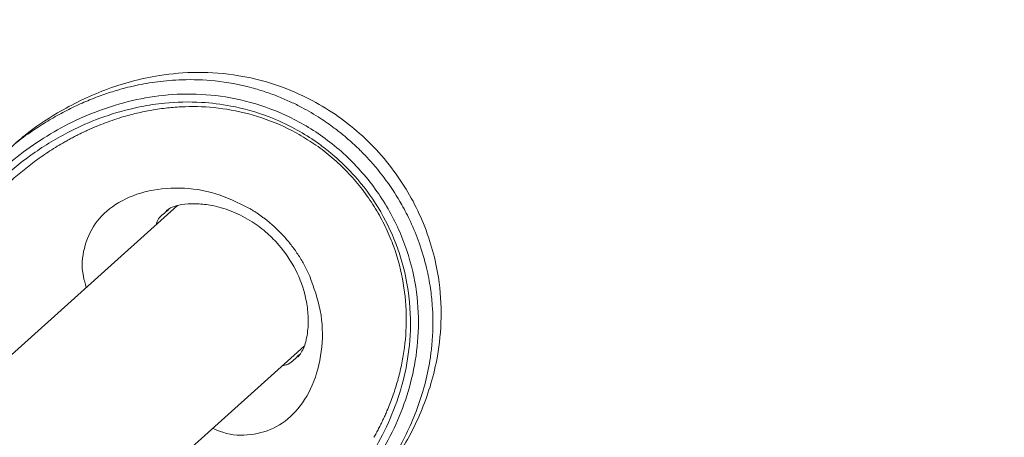
# Model space of a CAD drawing. Units: millimetres. Extents: x -20 to 2100, y 0 to 841.
# Drawn here: x 1972 to 1976, y 543 to 545 of the extents above; entities that cross this region are included whole.
import ezdxf

# ---------------------------------------------------------------- set-up
doc = ezdxf.new("R2010")
doc.units = ezdxf.units.MM
doc.header["$LTSCALE"] = 115.5
doc.header["$PDMODE"] = 3
doc.header["$PDSIZE"] = 0.3125
doc.layers.get('0').update_dxf_attribs({"linetype": 'CONTINUOUS'})
doc.layers.get('Defpoints').update_dxf_attribs({"linetype": 'CONTINUOUS'})
doc.layers.add('AM_5', color=92, linetype='CONTINUOUS', lineweight=25)
doc.styles.get("Standard").update_dxf_attribs({"font": 'txt', "width": 0.8})
doc.dimstyles.new('AM_ISO$0', dxfattribs={"dimtxt": 3.5, "dimasz": 3.5, "dimexe": 1, "dimexo": 1, "dimgap": 1.5, "dimtad": 1, "dimdsep": 46, "dimtxsty": 'Standard', "dimcen": 0, "dimclrd": 256, "dimclre": 256, "dimclrt": 140, "dimadec": 0, "dimazin": 2, "dimtp": 0.1, "dimtm": 0.1, "dimtfac": 0.71, "dimtdec": 3, "dimtmove": 0, "dimatfit": 3, "dimfxl": 1, "dimlwd": -1, "dimlwe": -1, "dimarcsym": 1})

# ---------------------------------------------------------------- blocks, each defined once
blk = doc.blocks.new('*D53')
at = {"layer": 'AM_5', "color": 0, "linetype": 'ByBlock', "transparency": 16777216}
for p, q in [((832.2849, 301.9394), (832.2849, 818.6395)), ((2046.6323, 764.8995), (2046.6323, 818.6395)), ((835.7849, 817.6395), (2043.1323, 817.6395))]:
    blk.add_line(p, q, dxfattribs=at)
at = {"layer": 'AM_5', "color": 0, "lineweight": 0, "transparency": 16777216}
for points in [[(835.7849, 818.2228), (835.7849, 817.0562), (832.2849, 817.6395)], [(2043.1323, 818.2228), (2043.1323, 817.0562), (2046.6323, 817.6395)]]:
    blk.add_solid(points, dxfattribs=at)
at = {"layer": 'Defpoints', "color": 0, "lineweight": 0, "transparency": 16777216}
for p in [(2046.6323, 817.6395), (2046.6323, 763.8995), (832.2849, 300.9394)]:
    blk.add_point(p, dxfattribs=at)
at = {"layer": 'AM_5', "color": 0, "transparency": 16777216, "insert": (1439.4586, 820.8895), "char_height": 3.5, "attachment_point": 5}
blk.add_mtext(' 1215', dxfattribs=at)

msp = doc.modelspace()

# ---------------------------------------------------------------- linework, layer by layer
at = {"color": 7, "linetype": 'Continuous', "lineweight": 15}
for p, q in [((1972.3808, 543.9001), (1969.7205, 541.511)), ((1972.3347, 543.8764), (1972.3415, 543.8832)), ((1970.2884, 540.8786), (1972.9504, 543.2692)), ((1972.9289, 543.2311), (1972.921, 543.2248))]:
    msp.add_line(p, q, dxfattribs=at)
for points, knots in [([(1971.6185, 544.1485), (1971.644, 544.1717), (1971.7123, 544.234), (1971.8552, 544.3285), (1972.052, 544.426), (1972.2658, 544.485), (1972.4705, 544.5028), (1972.6393, 544.4904), (1972.7994, 544.4532), (1972.9356, 544.4005), (1973.0617, 544.3309), (1973.1731, 544.2499), (1973.2762, 544.1525), (1973.3634, 544.0459), (1973.4343, 543.9331), (1973.4893, 543.8178), (1973.5297, 543.6978), (1973.56, 543.5551), (1973.57, 543.3936), (1973.5494, 543.192), (1973.4853, 542.9798), (1973.3831, 542.7863), (1973.266, 542.6312), (1973.1826, 542.5376), (1973.1313, 542.496), (1973.1243, 542.4903)], [0, 0, 0, 0, 0.0335945, 0.0899305, 0.1633486, 0.2381552, 0.2862132, 0.3352637, 0.3712936, 0.4082139, 0.437806, 0.4682062, 0.4978283, 0.5284564, 0.5559027, 0.5840596, 0.6132717, 0.6430856, 0.688868, 0.7359386, 0.8070572, 0.8800697, 0.9356295, 0.9911998, 1, 1, 1, 1]), ([(1971.1997, 543.377), (1971.2076, 543.4289), (1971.2194, 543.4787), (1971.2495, 543.5743), (1971.2677, 543.6201), (1971.3095, 543.7079), (1971.3332, 543.75), (1971.3849, 543.8306), (1971.413, 543.8691), (1971.5033, 543.9799), (1971.5714, 544.0471), (1971.7212, 544.1679), (1971.803, 544.2215), (1971.9803, 544.3114), (1972.076, 544.3477), (1972.2303, 544.3834), (1972.2836, 544.3921), (1972.3936, 544.4015), (1972.4504, 544.4022), (1972.5668, 544.3937), (1972.6265, 544.3846), (1972.7473, 544.3542), (1972.8084, 544.333), (1972.9291, 544.277), (1972.9886, 544.2421), (1973.0732, 544.1799), (1973.1007, 544.1575), (1973.1533, 544.1097), (1973.1785, 544.0843), (1973.25, 544.0045), (1973.292, 543.9463), (1973.362, 543.825), (1973.3899, 543.7621), (1973.432, 543.6361), (1973.4462, 543.5732), (1973.4627, 543.4501), (1973.465, 543.3899), (1973.4601, 543.2736), (1973.4529, 543.2174), (1973.4309, 543.1095), (1973.4162, 543.0578), (1973.3807, 542.9586), (1973.3599, 542.9112), (1973.3137, 542.8205), (1973.2882, 542.7773), (1973.2056, 542.6534), (1973.1428, 542.5786), (1973.0051, 542.4442), (1972.9302, 542.3845), (1972.8094, 542.3079), (1972.7676, 542.2845), (1972.6812, 542.2427), (1972.6366, 542.2242), (1972.5441, 542.1929), (1972.4963, 542.1801), (1972.3975, 542.1614), (1972.3464, 542.1554), (1972.2938, 542.1536)], [0, 0, 0, 0, 0.03125, 0.03125, 0.0625, 0.0625, 0.09375, 0.09375, 0.125, 0.125, 0.1875, 0.1875, 0.25, 0.25, 0.3125, 0.3125, 0.34375, 0.34375, 0.375, 0.375, 0.40625, 0.40625, 0.4375, 0.4375, 0.46875, 0.46875, 0.484375, 0.484375, 0.5, 0.5, 0.53125, 0.53125, 0.5625, 0.5625, 0.59375, 0.59375, 0.625, 0.625, 0.65625, 0.65625, 0.6875, 0.6875, 0.71875, 0.71875, 0.75, 0.75, 0.8125, 0.8125, 0.875, 0.875, 0.90625, 0.90625, 0.9375, 0.9375, 0.96875, 0.96875, 1, 1, 1, 1]), ([(1972.27, 542.1798), (1972.2776, 542.1801), (1972.2938, 542.1807), (1972.3194, 542.1823), (1972.3505, 542.1848), (1972.3848, 542.1888), (1972.4272, 542.1951), (1972.4868, 542.2071), (1972.5567, 542.2267), (1972.63, 542.2532), (1972.691, 542.2796), (1972.7538, 542.311), (1972.8736, 542.3798), (1973.0429, 542.5113), (1973.1958, 542.6893), (1973.2984, 542.858), (1973.361, 542.9956), (1973.4073, 543.15), (1973.4316, 543.322), (1973.4257, 543.4906), (1973.3958, 543.632), (1973.3538, 543.7575), (1973.2886, 543.891), (1973.2019, 544.0078), (1973.1325, 544.08), (1973.0911, 544.1182), (1973.0468, 544.1552), (1972.9868, 544.1993), (1972.9, 544.252), (1972.774, 544.3095), (1972.6321, 544.3489), (1972.4744, 544.3678), (1972.3576, 544.365), (1972.2517, 544.3517), (1972.1455, 544.3306), (1972.0179, 544.2898), (1971.8677, 544.2213), (1971.72, 544.1299), (1971.5754, 544.0102), (1971.4759, 543.9021), (1971.4116, 543.8166), (1971.3598, 543.7387), (1971.3209, 543.6672), (1971.292, 543.6015), (1971.2788, 543.569), (1971.2663, 543.5345), (1971.2551, 543.499), (1971.245, 543.4621), (1971.2374, 543.4295), (1971.2317, 543.4008), (1971.2271, 543.3757), (1971.2244, 543.3589), (1971.2231, 543.3504)], [0, 0, 0, 0, 0.004612, 0.009823, 0.015635, 0.023812, 0.031265, 0.042526, 0.062532, 0.078215, 0.093797, 0.106595, 0.125066, 0.186336, 0.250042, 0.279044, 0.312559, 0.343817, 0.375059, 0.410788, 0.432675, 0.446435, 0.473734, 0.499908, 0.509986, 0.517766, 0.524827, 0.535634, 0.551171, 0.571317, 0.601267, 0.624875, 0.656116, 0.667036, 0.687387, 0.720899, 0.749904, 0.792701, 0.834376, 0.874937, 0.891284, 0.906207, 0.937465, 0.945104, 0.953102, 0.960248, 0.968735, 0.976776, 0.984366, 0.989609, 0.99482, 1, 1, 1, 1]), ([(1973.2635, 542.8598), (1973.2671, 542.8662), (1973.2742, 542.879), (1973.2845, 542.8985), (1973.2945, 542.9182), (1973.3041, 542.938), (1973.3133, 542.9581), (1973.3282, 542.9922), (1973.3474, 543.041), (1973.3687, 543.1067), (1973.386, 543.1745), (1973.4033, 543.2685), (1973.4128, 543.3923), (1973.4003, 543.5502), (1973.3652, 543.6876), (1973.3202, 543.7966), (1973.2777, 543.877), (1973.2269, 543.9541), (1973.1681, 544.0267), (1973.1025, 544.0932), (1973.0315, 544.1523), (1972.9562, 544.2036), (1972.8527, 544.2607), (1972.7197, 544.3113), (1972.5637, 544.3418), (1972.4392, 544.3465), (1972.3435, 544.3402), (1972.2739, 544.3309), (1972.206, 544.3174), (1972.1478, 544.3021), (1972.0981, 544.2865), (1972.0564, 544.2717), (1972.0293, 544.2607), (1972.0156, 544.2552)], [0, 0, 0, 0, 0.010606, 0.02116, 0.031663, 0.042119, 0.05253, 0.062899, 0.094605, 0.125726, 0.157437, 0.188465, 0.251053, 0.313484, 0.375731, 0.407139, 0.437916, 0.469084, 0.500001, 0.530917, 0.562086, 0.592862, 0.624271, 0.686518, 0.748949, 0.811536, 0.842563, 0.874275, 0.905396, 0.937103, 0.957882, 0.97884, 1, 1, 1, 1]), ([(1972.0156, 544.2552), (1972.0087, 544.2523), (1971.9948, 544.2464), (1971.9743, 544.2372), (1971.9539, 544.2276), (1971.9337, 544.2177), (1971.9137, 544.2074), (1971.8939, 544.1968), (1971.8582, 544.1768), (1971.8076, 544.1461), (1971.7442, 544.1025), (1971.6836, 544.0558), (1971.6069, 543.9894), (1971.536, 543.9171), (1971.4717, 543.8392), (1971.4268, 543.7777), (1971.3858, 543.7134), (1971.3488, 543.6457), (1971.3163, 543.5751), (1971.2942, 543.5156), (1971.2799, 543.4696), (1971.2713, 543.4382), (1971.2637, 543.4064), (1971.2572, 543.3744), (1971.2537, 543.3527), (1971.252, 543.3419)], [0, 0, 0, 0, 0.017698, 0.035442, 0.053237, 0.071089, 0.089001, 0.106979, 0.125028, 0.187352, 0.250131, 0.312602, 0.375271, 0.500381, 0.563223, 0.625466, 0.688408, 0.750462, 0.813474, 0.87531, 0.900736, 0.925902, 0.950824, 0.975518, 1, 1, 1, 1]), ([(1972.3305, 543.8784), (1972.3429, 543.886), (1972.3642, 543.8991), (1972.4188, 543.9082), (1972.4789, 543.909), (1972.5492, 543.8998), (1972.6315, 543.8745), (1972.7133, 543.8321), (1972.7823, 543.78), (1972.852, 543.7097), (1972.9186, 543.6099), (1972.9564, 543.5017), (1972.9698, 543.4062), (1972.9672, 543.3278), (1972.9501, 543.2562), (1972.9321, 543.233), (1972.9224, 543.2206)], [0, 0, 0, 0, 0.102672, 0.176324, 0.224489, 0.279665, 0.345079, 0.408428, 0.462269, 0.507317, 0.589479, 0.679499, 0.735648, 0.807349, 0.896702, 1, 1, 1, 1]), ([(1972.7021, 543.8889), (1972.7064, 543.8864), (1972.7151, 543.8813), (1972.7278, 543.8732), (1972.7404, 543.8648), (1972.7528, 543.8562), (1972.7651, 543.8472), (1972.7772, 543.838), (1972.7984, 543.821), (1972.8277, 543.7949), (1972.8633, 543.7581), (1972.8959, 543.7186), (1972.9207, 543.6835), (1972.939, 543.654), (1972.9521, 543.631), (1972.9643, 543.6075), (1972.9715, 543.5916), (1972.9752, 543.5836)], [0, 0, 0, 0, 0.036821, 0.073544, 0.110194, 0.146797, 0.18338, 0.219968, 0.256589, 0.378797, 0.500293, 0.621652, 0.743739, 0.807717, 0.87166, 0.935708, 1, 1, 1, 1])]:
    msp.add_open_spline(points, degree=3, knots=knots, dxfattribs=at)
at = {"color": 8, "linetype": 'Continuous', "lineweight": 15}
for points, knots in [([(1973.1495, 542.5179), (1973.1931, 542.5635), (1973.2869, 542.6619), (1973.3992, 542.8423), (1973.4721, 543.0158), (1973.5046, 543.1444), (1973.5158, 543.2091), (1973.5201, 543.2416), (1973.522, 543.2578), (1973.5228, 543.2659), (1973.5232, 543.27), (1973.5234, 543.272), (1973.5235, 543.2731), (1973.5236, 543.2736), (1973.5236, 543.2738), (1973.5236, 543.2739), (1973.5236, 543.274), (1973.5236, 543.274), (1973.5236, 543.2741), (1973.5236, 543.2741), (1973.5236, 543.2741), (1973.5236, 543.2741), (1973.5236, 543.2741), (1973.5236, 543.2741), (1973.5245, 543.2828), (1973.5262, 543.3041), (1973.5282, 543.3421), (1973.5288, 543.3925), (1973.5261, 543.4559), (1973.5179, 543.5328), (1973.5001, 543.6266), (1973.4706, 543.727), (1973.4316, 543.8223), (1973.3832, 543.9163), (1973.3217, 544.012), (1973.2557, 544.0925), (1973.2027, 544.1474), (1973.1654, 544.1828), (1973.127, 544.2161), (1973.0794, 544.2535), (1973.017, 544.2969), (1972.9515, 544.3353), (1972.8892, 544.3662), (1972.8352, 544.3895), (1972.7766, 544.411), (1972.6802, 544.44), (1972.5522, 544.4631), (1972.4302, 544.4671), (1972.3456, 544.4623), (1972.2925, 544.4567), (1972.2419, 544.4491), (1972.1935, 544.4396), (1972.1394, 544.4267), (1972.0787, 544.409), (1972.0109, 544.3851), (1971.9425, 544.3565), (1971.8738, 544.3231), (1971.8054, 544.285), (1971.7337, 544.2389), (1971.6816, 544.203), (1971.654, 544.1795), (1971.6509, 544.1768)], [0, 0, 0, 0, 0.064489, 0.139023, 0.209374, 0.243028, 0.259475, 0.267605, 0.271646, 0.273661, 0.274667, 0.27517, 0.275421, 0.275546, 0.275609, 0.275641, 0.275656, 0.275664, 0.275668, 0.27567, 0.275671, 0.275672, 0.275672, 0.275672, 0.275672, 0.283221, 0.293998, 0.308013, 0.325285, 0.345827, 0.369666, 0.398852, 0.423482, 0.443506, 0.472849, 0.501274, 0.51368, 0.524565, 0.536144, 0.548412, 0.566194, 0.588977, 0.602231, 0.616716, 0.632425, 0.649355, 0.694423, 0.737006, 0.753359, 0.769324, 0.784905, 0.800104, 0.814924, 0.836971, 0.860071, 0.884229, 0.909444, 0.935722, 0.962622, 0.995766, 1, 1, 1, 1]), ([(1971.9714, 543.5325), (1971.9664, 543.5494), (1971.9472, 543.6135), (1971.9577, 543.7128), (1972.0044, 543.8234), (1972.0983, 543.9108), (1972.2296, 543.9681), (1972.3862, 543.9853), (1972.55, 543.9633), (1972.6528, 543.9131), (1972.7021, 543.8889)], [0, 0, 0, 0, 0.046882, 0.177309, 0.314679, 0.453499, 0.599449, 0.743306, 0.876694, 1, 1, 1, 1]), ([(1972.2852, 543.8142), (1972.2871, 543.821), (1972.294, 543.846), (1972.3176, 543.8636), (1972.3347, 543.8764)], [0, 0, 0, 0, 0.272759, 1, 1, 1, 1]), ([(1972.9752, 543.5836), (1972.9936, 543.532), (1973.0321, 543.424), (1973.0352, 543.2589), (1972.9996, 543.1055), (1972.9273, 542.9825), (1972.8293, 542.9), (1972.7137, 542.867), (1972.6148, 542.8679), (1972.5544, 542.8937), (1972.5394, 542.9001)], [0, 0, 0, 0, 0.12358, 0.258701, 0.40296, 0.549669, 0.688654, 0.826152, 0.956688, 1, 1, 1, 1]), ([(1972.921, 543.2248), (1972.9056, 543.2085), (1972.8852, 543.1869), (1972.8594, 543.1827), (1972.853, 543.1817)], [0, 0, 0, 0, 0.752715, 1, 1, 1, 1])]:
    msp.add_open_spline(points, degree=3, knots=knots, dxfattribs=at)

# ---------------------------------------------------------------- dimensions: what is measured, and where the dimension line sits
at = {"layer": 'AM_5', "color": 0}
dim = msp.add_linear_dim(base=(2046.6323, 817.6395), p1=(832.2849, 300.9394), p2=(2046.6323, 763.8995), text=' 1215', dimstyle='AM_ISO$0', override={"dimpost": '', "dimclrd": 0, "dimclre": 0, "dimclrt": 0}, dxfattribs=at)
dim.commit()
dim.dimension.update_dxf_attribs({"geometry": '*D53', "text_midpoint": (1439.4586, 820.8895)})

doc.saveas('drawing.dxf')
